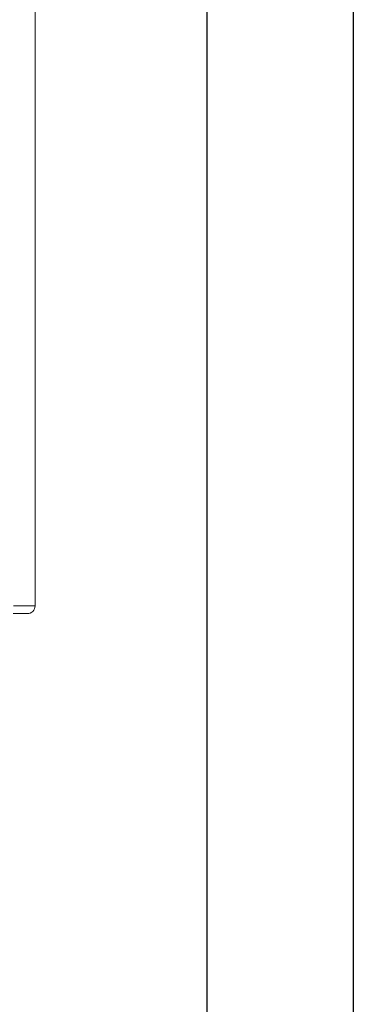
# Model space of a CAD drawing. Units: inches. Extents: x -279 to 290, y -345 to 314.
# Drawn here: x 278 to 290, y -151 to -117 of the extents above; entities that cross this region are included whole.
import ezdxf

# ---------------------------------------------------------------- set-up
doc = ezdxf.new("R2010")
doc.units = ezdxf.units.IN
doc.header["$MEASUREMENT"] = 0
doc.layers.add('SEAT', color=5, linetype='Continuous')

# ---------------------------------------------------------------- blocks, each defined once
blk = doc.blocks.new('F867ME-P_0P')
at = {"layer": 'SEAT', "linetype": 'Continuous', "lineweight": 0, "extrusion": (0, 0, -1)}
blk.add_arc((-23.107, 11.245, 0), 0.27, 90, 180, dxfattribs=at)
at = {"layer": 'SEAT', "linetype": 'Continuous', "lineweight": 0}
blk.add_arc((23.107, 11.245, 0), 0.27, 0, 90, dxfattribs=at)
for points, knots in [([(23.107, 11.515, 0), (23.079, 11.515, 0), (23.051, 11.515, 0), (22.905, 11.515, 0), (22.788, 11.515, 0), (22.436, 11.515, 0), (22.202, 11.515, 0), (21.499, 11.515, 0), (21.031, 11.515, 0), (20.093, 11.515, 0), (19.625, 11.515, 0), (18.687, 11.515, 0), (18.219, 11.515, 0), (17.281, 11.515, 0), (16.813, 11.515, 0), (16.227, 11.515, 0), (16.11, 11.515, 0), (15.963, 11.515, 0), (15.934, 11.515, 0), (15.897, 11.515, 0), (15.89, 11.515, 0), (15.879, 11.515, 0), (15.875, 11.515, 0), (15.868, 11.515, 0), (15.864, 11.515, 0), (15.846, 11.515, 0), (15.831, 11.515, 0), (15.758, 11.515, 0), (15.699, 11.515, 0), (15.406, 11.515, 0), (15.172, 11.515, 0), (14, 11.515, 0), (13.063, 11.515, 0), (8.376, 11.515, 0), (4.627, 11.515, 0), (-2.873, 11.515, 0), (-6.622, 11.515, 0), (-11.309, 11.515, 0), (-12.247, 11.515, 0), (-13.418, 11.515, 0), (-13.653, 11.515, 0), (-13.946, 11.515, 0), (-14.004, 11.515, 0), (-14.077, 11.515, 0), (-14.092, 11.515, 0), (-14.11, 11.515, 0), (-14.114, 11.515, 0), (-14.121, 11.515, 0), (-14.125, 11.515, 0), (-14.136, 11.515, 0), (-14.143, 11.515, 0), (-14.18, 11.515, 0), (-14.209, 11.515, 0), (-14.356, 11.515, 0), (-14.473, 11.515, 0), (-15.059, 11.515, 0), (-15.527, 11.515, 0), (-16.465, 11.515, 0), (-16.933, 11.515, 0), (-17.871, 11.515, 0), (-18.339, 11.515, 0), (-19.277, 11.515, 0), (-19.745, 11.515, 0), (-20.448, 11.515, 0), (-20.682, 11.515, 0), (-21.034, 11.515, 0), (-21.151, 11.515, 0), (-21.296, 11.515, 0), (-21.325, 11.515, 0), (-21.353, 11.515, 0)], [-1.180243, -1.180243, -1.180243, -1.180243, -1.17809, -1.17809, -1.169162, -1.169162, -1.151305, -1.151305, -1.115593, -1.115593, -1.07988, -1.07988, -1.044167, -1.044167, -1.008454, -1.008454, -0.999526, -0.999526, -0.997293, -0.997293, -0.996735, -0.996735, -0.996456, -0.996456, -0.996177, -0.996177, -0.995061, -0.995061, -0.990597, -0.990597, -0.972741, -0.972741, -0.901315, -0.901315, -0.615612, -0.615612, -0.329908, -0.329908, -0.258482, -0.258482, -0.240626, -0.240626, -0.236162, -0.236162, -0.235046, -0.235046, -0.234767, -0.234767, -0.234488, -0.234488, -0.23393, -0.23393, -0.231698, -0.231698, -0.222769, -0.222769, -0.187056, -0.187056, -0.151343, -0.151343, -0.115631, -0.115631, -0.079918, -0.079918, -0.062061, -0.062061, -0.053133, -0.053133, -0.05098, -0.05098, -0.05098, -0.05098]), ([(23.107, 11.515, 0), (22.204, 11.515, 0), (21.278, 11.515, 0), (20.329, 11.515, 0), (19.416, 11.515, 0), (18.49, 11.515, 0), (17.55, 11.515, 0), (17.088, 11.515, 0), (16.625, 11.515, 0), (16.16, 11.515, 0), (16.061, 11.515, 0), (15.945, 11.515, 0), (15.813, 11.515, 0), (15.697, 11.515, 0), (15.582, 11.515, 0), (15.466, 11.515, 0), (15.236, 11.515, 0), (15.005, 11.515, 0), (14.775, 11.515, 0), (14.767, 11.515, 0), (14.758, 11.515, 0), (14.75, 11.515, 0), (13.831, 11.515, 0), (12.912, 11.515, 0), (11.993, 11.515, 0), (11.991, 11.515, 0), (11.989, 11.515, 0), (11.987, 11.515, 0), (8.486, 11.515, 0), (4.988, 11.515, 0), (1.492, 11.515, 0), (-2.029, 11.515, 0), (-5.551, 11.515, 0), (-9.076, 11.515, 0), (-9.463, 11.515, 0), (-9.85, 11.515, 0), (-10.237, 11.515, 0), (-10.24, 11.515, 0), (-10.242, 11.515, 0), (-10.244, 11.515, 0), (-11.168, 11.515, 0), (-12.092, 11.515, 0), (-13.017, 11.515, 0), (-13.02, 11.515, 0), (-13.023, 11.515, 0), (-13.027, 11.515, 0), (-13.255, 11.515, 0), (-13.483, 11.515, 0), (-13.712, 11.515, 0), (-13.828, 11.515, 0), (-13.943, 11.515, 0), (-14.059, 11.515, 0), (-14.191, 11.515, 0), (-14.307, 11.515, 0), (-14.406, 11.515, 0), (-14.871, 11.515, 0), (-15.334, 11.515, 0), (-15.796, 11.515, 0), (-16.736, 11.515, 0), (-17.662, 11.515, 0), (-18.574, 11.515, 0), (-19.524, 11.515, 0), (-20.45, 11.515, 0), (-21.353, 11.515, 0)], [0, 0, 0, 0, 0.0625, 0.0625, 0.0625, 0.125, 0.125, 0.125, 0.15625, 0.15625, 0.15625, 0.164062, 0.164062, 0.164062, 0.171875, 0.171875, 0.171875, 0.18741, 0.18741, 0.18741, 0.187978, 0.187978, 0.187978, 0.249978, 0.249978, 0.249978, 0.250123, 0.250123, 0.250123, 0.486169, 0.486169, 0.486169, 0.723887, 0.723887, 0.723887, 0.74998, 0.74998, 0.74998, 0.750127, 0.750127, 0.750127, 0.812491, 0.812491, 0.812491, 0.812718, 0.812718, 0.812718, 0.828125, 0.828125, 0.828125, 0.835938, 0.835938, 0.835938, 0.84375, 0.84375, 0.84375, 0.875, 0.875, 0.875, 0.9375, 0.9375, 0.9375, 1, 1, 1, 1]), ([(23.108, 11.493, 0), (23.108, 11.49, 0), (23.109, 11.486, 0), (23.109, 11.483, 0), (23.109, 11.476, 0), (23.109, 11.467, 0), (23.109, 11.458, 0)], [0.15625002, 0.15625002, 0.15625002, 0.15625002, 0.18750002, 0.18750002, 0.18750002, 0.25000002, 0.25000002, 0.25000002, 0.25000002]), ([(23.11, 11.427, 0), (23.11, 11.421, 0), (23.11, 11.415, 0), (23.11, 11.409, 0), (23.11, 11.406, 0), (23.11, 11.403, 0), (23.11, 11.399, 0), (23.11, 11.396, 0), (23.11, 11.393, 0), (23.11, 11.389, 0)], [0.31250002, 0.31250002, 0.31250002, 0.31250002, 0.34375001, 0.34375001, 0.34375001, 0.35937501, 0.35937501, 0.35937501, 0.37500001, 0.37500001, 0.37500001, 0.37500001]), ([(23.11, 11.346, 0), (23.111, 11.33, 0), (23.111, 11.314, 0), (23.111, 11.297, 0), (23.111, 11.28, 0), (23.111, 11.262, 0), (23.111, 11.243, 0)], [0.4375, 0.4375, 0.4375, 0.4375, 0.5, 0.5, 0.5, 0.5625, 0.5625, 0.5625, 0.5625]), ([(23.377, 10.768, 0), (23.377, 10.8, 0), (23.377, 10.831, 0), (23.377, 10.861, 0), (23.377, 10.892, 0), (23.377, 10.922, 0), (23.377, 10.951, 0), (23.377, 10.98, 0), (23.377, 11.007, 0), (23.377, 11.033, 0), (23.377, 11.059, 0), (23.377, 11.083, 0), (23.377, 11.105, 0), (23.377, 11.128, 0), (23.377, 11.147, 0), (23.377, 11.165, 0), (23.377, 11.182, 0), (23.377, 11.197, 0), (23.377, 11.209, 0), (23.377, 11.221, 0), (23.377, 11.23, 0), (23.377, 11.236, 0), (23.377, 11.242, 0), (23.377, 11.245, 0), (23.377, 11.245, 0)], [0, 0, 0, 0, 0.125, 0.125, 0.125, 0.25, 0.25, 0.25, 0.375, 0.375, 0.375, 0.5, 0.5, 0.5, 0.625, 0.625, 0.625, 0.75, 0.75, 0.75, 0.875, 0.875, 0.875, 1, 1, 1, 1])]:
    blk.add_open_spline(points, degree=3, knots=knots, dxfattribs=at)
for points in [[(23.108, 11.501, 0), (23.108, 11.512, 0), (23.107, 11.515, 0), (23.107, 11.515, 0)], [(23.107, 11.515, 0), (23.107, 11.515, 0), (23.107, 11.514, 0), (23.108, 11.511, 0)], [(23.108, 11.511, 0), (23.108, 11.509, 0), (23.108, 11.505, 0), (23.108, 11.501, 0)], [(23.108, 11.49, 0), (23.108, 11.494, 0), (23.108, 11.497, 0), (23.108, 11.501, 0)], [(23.108, 11.501, 0), (23.108, 11.499, 0), (23.108, 11.498, 0), (23.108, 11.497, 0)], [(23.108, 11.497, 0), (23.108, 11.495, 0), (23.108, 11.494, 0), (23.108, 11.493, 0)], [(23.109, 11.458, 0), (23.109, 11.459, 0), (23.109, 11.474, 0), (23.108, 11.49, 0)], [(23.111, 11.297, 0), (23.11, 11.353, 0), (23.11, 11.415, 0), (23.109, 11.458, 0)], [(23.109, 11.458, 0), (23.109, 11.449, 0), (23.109, 11.439, 0), (23.11, 11.427, 0)], [(23.11, 11.389, 0), (23.11, 11.376, 0), (23.11, 11.361, 0), (23.11, 11.346, 0)], [(23.112, 11.056, 0), (23.112, 11.14, 0), (23.111, 11.224, 0), (23.111, 11.297, 0)], [(23.111, 11.243, 0), (23.111, 11.238, 0), (23.111, 11.233, 0), (23.111, 11.228, 0)], [(23.111, 11.228, 0), (23.111, 11.224, 0), (23.111, 11.219, 0), (23.111, 11.214, 0)], [(23.111, 11.214, 0), (23.111, 11.204, 0), (23.111, 11.194, 0), (23.112, 11.184, 0)], [(23.112, 11.184, 0), (23.112, 11.164, 0), (23.112, 11.143, 0), (23.112, 11.122, 0)], [(23.112, 11.122, 0), (23.112, 11.1, 0), (23.112, 11.078, 0), (23.112, 11.056, 0)], [(23.112, 10.77, 0), (23.112, 10.865, 0), (23.112, 10.964, 0), (23.112, 11.056, 0)], [(23.112, 11.056, 0), (23.112, 11.044, 0), (23.112, 11.033, 0), (23.112, 11.021, 0)], [(23.112, 11.021, 0), (23.112, 11.016, 0), (23.112, 11.01, 0), (23.112, 11.004, 0)], [(23.112, 11.004, 0), (23.112, 10.998, 0), (23.112, 10.992, 0), (23.112, 10.986, 0)]]:
    blk.add_open_spline(points, degree=3, dxfattribs=at)

msp = doc.modelspace()

# ---------------------------------------------------------------- linework, layer by layer
for p, q in [((289.536, 186.25), (289.536, -266.327)), ((284.536, 181.25), (284.536, -261.327))]:
    msp.add_line(p, q)

# ---------------------------------------------------------------- block references
at = {"rotation": 270}
msp.add_blockref('F867ME-P_0P', (267.159, -113.924), dxfattribs=at)

doc.saveas('drawing.dxf')
